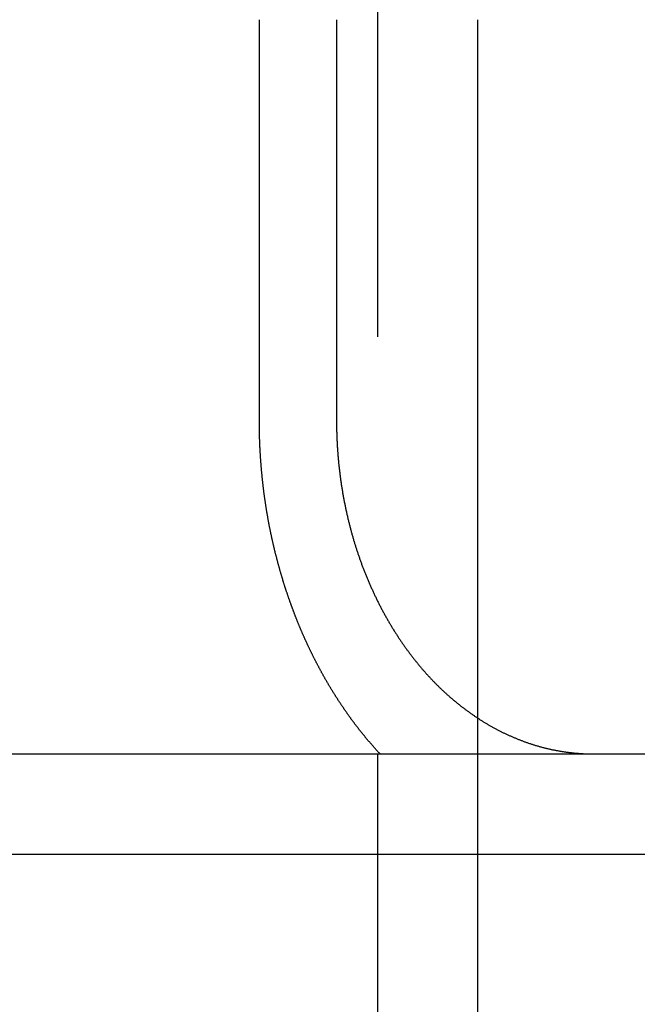
# Model space of a CAD drawing. Extents: x -267 to 266, y -666 to 608.
# Drawn here: x 186 to 195, y 498 to 512 of the extents above; entities that cross this region are included whole.
import ezdxf

# ---------------------------------------------------------------- set-up
doc = ezdxf.new("R2010")
doc.units = 0
doc.header["$LTSCALE"] = 50
doc.linetypes.add('VERDECKT', pattern=[0.375, 0.25, -0.125])
doc.layers.get('0').update_dxf_attribs({"linetype": 'CONTINUOUS'})
doc.layers.add('STEMPEL', color=3, linetype='CONTINUOUS')

# ---------------------------------------------------------------- blocks, each defined once
blk = doc.blocks.new('A$CBF7CF849')
at = {"color": 1, "linetype": 'VERDECKT', "extrusion": (0, 1, -2e-16)}
for p, q in [((191, 489), (191, 545)), ((192.5, 500), (192.5, 545))]:
    blk.add_line(p, q, dxfattribs=at)
at = {"color": 3, "linetype": 'CONTINUOUS', "extrusion": (0, 1, -2e-16)}
for p, q in [((189.2266, 506.5), (189.2266, 512.5)), ((190.3829, 512.5), (190.3829, 506.5)), ((33.4013, 501.5), (266.5, 501.5)), ((-266.5, 500), (266.5, 500)), ((192.5, 489), (192.5, 500))]:
    blk.add_line(p, q, dxfattribs=at)
at = {"color": 3}
for points in [[(191.036, 501.5, 0), (191.03, 501.506, 0), (191.025, 501.512, 0), (191.02, 501.517, 0), (191.014, 501.523, 0), (191.009, 501.529, 0), (191.004, 501.535, 0), (190.999, 501.54, 0), (190.993, 501.546, 0), (190.988, 501.552, 0), (190.983, 501.558, 0), (190.978, 501.564, 0), (190.972, 501.569, 0), (190.967, 501.575, 0), (190.962, 501.581, 0), (190.957, 501.587, 0), (190.951, 501.593, 0), (190.946, 501.599, 0), (190.941, 501.604, 0), (190.936, 501.61, 0), (190.931, 501.616, 0), (190.926, 501.622, 0), (190.921, 501.628, 0), (190.915, 501.634, 0), (190.91, 501.64, 0), (190.905, 501.645, 0), (190.9, 501.651, 0), (190.895, 501.657, 0), (190.89, 501.663, 0), (190.885, 501.669, 0), (190.88, 501.675, 0), (190.875, 501.681, 0), (190.87, 501.687, 0), (190.865, 501.693, 0), (190.86, 501.698, 0), (190.855, 501.704, 0), (190.85, 501.71, 0), (190.845, 501.716, 0), (190.84, 501.722, 0), (190.835, 501.728, 0), (190.83, 501.734, 0), (190.825, 501.74, 0), (190.82, 501.746, 0), (190.815, 501.752, 0), (190.811, 501.758, 0), (190.806, 501.764, 0), (190.801, 501.77, 0), (190.796, 501.776, 0), (190.791, 501.781, 0), (190.786, 501.787, 0), (190.781, 501.793, 0), (190.777, 501.799, 0), (190.772, 501.805, 0), (190.767, 501.811, 0), (190.762, 501.817, 0), (190.758, 501.823, 0), (190.753, 501.829, 0), (190.748, 501.835, 0), (190.743, 501.841, 0), (190.739, 501.847, 0), (190.734, 501.853, 0), (190.729, 501.859, 0), (190.725, 501.865, 0), (190.72, 501.871, 0), (190.715, 501.877, 0), (190.711, 501.883, 0), (190.706, 501.889, 0), (190.701, 501.895, 0), (190.697, 501.901, 0), (190.692, 501.907, 0), (190.687, 501.913, 0), (190.683, 501.919, 0), (190.678, 501.925, 0), (190.674, 501.931, 0), (190.669, 501.937, 0), (190.664, 501.943, 0), (190.66, 501.949, 0), (190.655, 501.955, 0), (190.651, 501.961, 0), (190.646, 501.967, 0), (190.642, 501.973, 0), (190.637, 501.979, 0), (190.632, 501.986, 0), (190.628, 501.992, 0), (190.623, 501.998, 0), (190.619, 502.004, 0), (190.614, 502.01, 0), (190.609, 502.017, 0), (190.605, 502.023, 0), (190.6, 502.029, 0), (190.596, 502.035, 0), (190.591, 502.042, 0), (190.586, 502.048, 0), (190.582, 502.054, 0), (190.577, 502.061, 0), (190.573, 502.067, 0), (190.568, 502.073, 0), (190.564, 502.08, 0), (190.559, 502.086, 0), (190.554, 502.093, 0), (190.55, 502.099, 0), (190.545, 502.105, 0), (190.541, 502.112, 0), (190.536, 502.118, 0), (190.532, 502.125, 0), (190.527, 502.131, 0), (190.523, 502.138, 0), (190.518, 502.144, 0), (190.514, 502.151, 0), (190.509, 502.157, 0), (190.504, 502.164, 0), (190.5, 502.171, 0), (190.495, 502.177, 0), (190.491, 502.184, 0), (190.486, 502.19, 0), (190.482, 502.197, 0), (190.477, 502.204, 0), (190.473, 502.21, 0), (190.468, 502.217, 0), (190.464, 502.224, 0), (190.459, 502.23, 0), (190.455, 502.237, 0), (190.45, 502.244, 0), (190.446, 502.251, 0), (190.441, 502.257, 0), (190.437, 502.264, 0), (190.432, 502.271, 0), (190.428, 502.278, 0), (190.423, 502.284, 0), (190.419, 502.291, 0), (190.414, 502.298, 0), (190.41, 502.305, 0), (190.405, 502.312, 0), (190.401, 502.319, 0), (190.397, 502.325, 0), (190.392, 502.332, 0), (190.388, 502.339, 0), (190.383, 502.346, 0), (190.379, 502.353, 0), (190.374, 502.36, 0), (190.37, 502.367, 0), (190.366, 502.374, 0), (190.361, 502.381, 0), (190.357, 502.388, 0), (190.352, 502.395, 0), (190.348, 502.402, 0), (190.344, 502.409, 0), (190.339, 502.416, 0), (190.335, 502.423, 0), (190.33, 502.43, 0), (190.326, 502.437, 0), (190.322, 502.444, 0), (190.317, 502.451, 0), (190.313, 502.458, 0), (190.309, 502.466, 0), (190.304, 502.473, 0), (190.3, 502.48, 0), (190.296, 502.487, 0), (190.291, 502.494, 0), (190.287, 502.501, 0), (190.283, 502.508, 0), (190.278, 502.516, 0), (190.274, 502.523, 0), (190.27, 502.53, 0), (190.265, 502.537, 0), (190.261, 502.545, 0), (190.257, 502.552, 0), (190.253, 502.559, 0), (190.248, 502.566, 0), (190.244, 502.574, 0), (190.24, 502.581, 0), (190.236, 502.588, 0), (190.231, 502.595, 0), (190.227, 502.603, 0), (190.223, 502.61, 0), (190.219, 502.617, 0), (190.215, 502.625, 0), (190.21, 502.632, 0), (190.206, 502.64, 0), (190.202, 502.647, 0), (190.198, 502.654, 0), (190.194, 502.662, 0), (190.189, 502.669, 0), (190.185, 502.676, 0), (190.181, 502.684, 0), (190.177, 502.691, 0), (190.173, 502.699, 0), (190.169, 502.706, 0), (190.165, 502.714, 0), (190.16, 502.721, 0), (190.156, 502.729, 0), (190.152, 502.736, 0), (190.148, 502.744, 0), (190.144, 502.751, 0), (190.14, 502.759, 0), (190.136, 502.766, 0), (190.132, 502.774, 0), (190.128, 502.781, 0), (190.124, 502.789, 0), (190.12, 502.796, 0), (190.116, 502.804, 0), (190.112, 502.811, 0), (190.108, 502.819, 0), (190.104, 502.827, 0), (190.1, 502.834, 0), (190.096, 502.842, 0), (190.092, 502.849, 0), (190.088, 502.857, 0), (190.084, 502.865, 0), (190.08, 502.872, 0), (190.076, 502.88, 0), (190.072, 502.887, 0), (190.068, 502.895, 0), (190.064, 502.903, 0), (190.06, 502.91, 0), (190.056, 502.918, 0), (190.052, 502.926, 0), (190.048, 502.934, 0), (190.044, 502.941, 0), (190.04, 502.949, 0), (190.037, 502.957, 0), (190.033, 502.964, 0), (190.029, 502.972, 0), (190.025, 502.98, 0), (190.021, 502.988, 0), (190.017, 502.995, 0), (190.014, 503.003, 0), (190.01, 503.011, 0), (190.006, 503.019, 0), (190.002, 503.026, 0), (189.998, 503.034, 0), (189.995, 503.042, 0), (189.991, 503.05, 0), (189.987, 503.057, 0), (189.983, 503.065, 0), (189.98, 503.073, 0), (189.976, 503.081, 0), (189.972, 503.089, 0), (189.968, 503.096, 0), (189.965, 503.104, 0), (189.961, 503.112, 0), (189.957, 503.12, 0), (189.954, 503.128, 0), (189.95, 503.136, 0), (189.946, 503.143, 0), (189.943, 503.151, 0), (189.939, 503.159, 0), (189.936, 503.167, 0), (189.932, 503.175, 0), (189.928, 503.183, 0), (189.925, 503.191, 0), (189.921, 503.198, 0), (189.918, 503.206, 0), (189.914, 503.214, 0), (189.91, 503.222, 0), (189.907, 503.23, 0), (189.903, 503.238, 0), (189.9, 503.246, 0), (189.896, 503.254, 0), (189.893, 503.262, 0), (189.889, 503.269, 0), (189.886, 503.277, 0), (189.882, 503.285, 0), (189.879, 503.293, 0), (189.875, 503.301, 0), (189.872, 503.309, 0), (189.869, 503.317, 0), (189.865, 503.325, 0), (189.862, 503.333, 0), (189.858, 503.341, 0), (189.855, 503.349, 0), (189.851, 503.357, 0), (189.848, 503.365, 0), (189.845, 503.372, 0), (189.841, 503.38, 0), (189.838, 503.388, 0), (189.835, 503.396, 0), (189.831, 503.404, 0), (189.828, 503.412, 0), (189.825, 503.42, 0), (189.821, 503.428, 0), (189.818, 503.436, 0), (189.815, 503.444, 0), (189.812, 503.452, 0), (189.808, 503.46, 0), (189.805, 503.468, 0), (189.802, 503.476, 0), (189.799, 503.484, 0), (189.795, 503.492, 0), (189.792, 503.5, 0), (189.789, 503.508, 0), (189.786, 503.516, 0), (189.783, 503.524, 0), (189.78, 503.532, 0), (189.776, 503.54, 0), (189.773, 503.548, 0), (189.77, 503.556, 0), (189.767, 503.564, 0), (189.764, 503.571, 0), (189.761, 503.579, 0), (189.758, 503.587, 0), (189.755, 503.595, 0), (189.752, 503.603, 0), (189.749, 503.611, 0), (189.746, 503.619, 0), (189.743, 503.627, 0), (189.74, 503.635, 0), (189.737, 503.643, 0), (189.734, 503.651, 0), (189.731, 503.659, 0), (189.728, 503.667, 0), (189.725, 503.675, 0), (189.722, 503.683, 0), (189.719, 503.691, 0), (189.716, 503.699, 0), (189.713, 503.707, 0), (189.71, 503.715, 0), (189.707, 503.723, 0), (189.704, 503.731, 0), (189.701, 503.739, 0), (189.698, 503.746, 0), (189.696, 503.754, 0), (189.693, 503.762, 0), (189.69, 503.77, 0), (189.687, 503.778, 0), (189.684, 503.786, 0), (189.681, 503.794, 0), (189.679, 503.802, 0), (189.676, 503.81, 0), (189.673, 503.818, 0), (189.67, 503.826, 0), (189.668, 503.834, 0), (189.665, 503.842, 0), (189.662, 503.849, 0), (189.659, 503.857, 0), (189.657, 503.865, 0), (189.654, 503.873, 0), (189.651, 503.881, 0), (189.649, 503.889, 0), (189.646, 503.897, 0), (189.643, 503.905, 0), (189.641, 503.912, 0), (189.638, 503.92, 0), (189.635, 503.928, 0), (189.633, 503.936, 0), (189.63, 503.944, 0), (189.628, 503.952, 0), (189.625, 503.96, 0), (189.623, 503.967, 0), (189.62, 503.975, 0), (189.618, 503.983, 0), (189.615, 503.991, 0), (189.612, 503.999, 0), (189.61, 504.006, 0), (189.607, 504.014, 0), (189.605, 504.022, 0), (189.603, 504.03, 0), (189.6, 504.038, 0), (189.598, 504.046, 0), (189.595, 504.053, 0), (189.593, 504.061, 0), (189.59, 504.069, 0), (189.588, 504.077, 0), (189.585, 504.085, 0), (189.583, 504.093, 0), (189.58, 504.101, 0), (189.578, 504.109, 0), (189.576, 504.117, 0), (189.573, 504.125, 0), (189.571, 504.133, 0), (189.568, 504.141, 0), (189.566, 504.149, 0), (189.563, 504.157, 0), (189.561, 504.165, 0), (189.559, 504.173, 0), (189.556, 504.181, 0), (189.554, 504.189, 0), (189.552, 504.197, 0), (189.549, 504.205, 0), (189.547, 504.213, 0), (189.545, 504.222, 0), (189.542, 504.23, 0), (189.54, 504.238, 0), (189.537, 504.246, 0), (189.535, 504.254, 0), (189.533, 504.262, 0), (189.531, 504.271, 0), (189.528, 504.279, 0), (189.526, 504.287, 0), (189.524, 504.295, 0), (189.521, 504.304, 0), (189.519, 504.312, 0), (189.517, 504.32, 0), (189.514, 504.329, 0), (189.512, 504.337, 0), (189.51, 504.345, 0), (189.508, 504.353, 0), (189.505, 504.362, 0), (189.503, 504.37, 0), (189.501, 504.378, 0), (189.499, 504.387, 0), (189.497, 504.395, 0), (189.494, 504.404, 0), (189.492, 504.412, 0), (189.49, 504.42, 0), (189.488, 504.429, 0), (189.486, 504.437, 0), (189.483, 504.446, 0), (189.481, 504.454, 0), (189.479, 504.463, 0), (189.477, 504.471, 0), (189.475, 504.48, 0), (189.473, 504.488, 0), (189.471, 504.497, 0), (189.468, 504.505, 0), (189.466, 504.514, 0), (189.464, 504.522, 0), (189.462, 504.531, 0), (189.46, 504.539, 0), (189.458, 504.548, 0), (189.456, 504.556, 0), (189.454, 504.565, 0), (189.452, 504.574, 0), (189.45, 504.582, 0), (189.448, 504.591, 0), (189.446, 504.599, 0), (189.444, 504.608, 0), (189.442, 504.617, 0), (189.44, 504.625, 0), (189.438, 504.634, 0), (189.436, 504.643, 0), (189.434, 504.651, 0), (189.432, 504.66, 0), (189.43, 504.669, 0), (189.428, 504.677, 0), (189.426, 504.686, 0), (189.424, 504.695, 0), (189.422, 504.703, 0), (189.42, 504.712, 0), (189.418, 504.721, 0), (189.416, 504.73, 0), (189.414, 504.738, 0), (189.412, 504.747, 0), (189.41, 504.756, 0), (189.408, 504.765, 0), (189.407, 504.773, 0), (189.405, 504.782, 0), (189.403, 504.791, 0), (189.401, 504.8, 0), (189.399, 504.809, 0), (189.397, 504.817, 0), (189.396, 504.826, 0), (189.394, 504.835, 0), (189.392, 504.844, 0), (189.39, 504.853, 0), (189.388, 504.862, 0), (189.387, 504.87, 0), (189.385, 504.879, 0), (189.383, 504.888, 0), (189.381, 504.897, 0), (189.38, 504.906, 0), (189.378, 504.915, 0), (189.376, 504.924, 0), (189.374, 504.933, 0), (189.373, 504.941, 0), (189.371, 504.95, 0), (189.369, 504.959, 0), (189.368, 504.968, 0), (189.366, 504.977, 0), (189.364, 504.986, 0), (189.363, 504.995, 0), (189.361, 505.004, 0), (189.36, 505.013, 0), (189.358, 505.022, 0), (189.356, 505.031, 0), (189.355, 505.04, 0), (189.353, 505.049, 0), (189.352, 505.057, 0), (189.35, 505.066, 0), (189.348, 505.075, 0), (189.347, 505.084, 0), (189.345, 505.093, 0), (189.344, 505.102, 0), (189.342, 505.111, 0), (189.341, 505.12, 0), (189.339, 505.129, 0), (189.338, 505.138, 0), (189.336, 505.147, 0), (189.335, 505.156, 0), (189.333, 505.165, 0), (189.332, 505.174, 0), (189.33, 505.183, 0), (189.329, 505.192, 0), (189.328, 505.201, 0), (189.326, 505.21, 0), (189.325, 505.219, 0), (189.323, 505.228, 0), (189.322, 505.237, 0), (189.321, 505.246, 0), (189.319, 505.255, 0), (189.318, 505.264, 0), (189.317, 505.273, 0), (189.315, 505.283, 0), (189.314, 505.292, 0), (189.313, 505.301, 0), (189.311, 505.31, 0), (189.31, 505.319, 0), (189.309, 505.328, 0), (189.307, 505.337, 0), (189.306, 505.346, 0), (189.305, 505.355, 0), (189.304, 505.364, 0), (189.302, 505.373, 0), (189.301, 505.382, 0), (189.3, 505.391, 0), (189.299, 505.4, 0), (189.298, 505.409, 0), (189.296, 505.418, 0), (189.295, 505.427, 0), (189.294, 505.436, 0), (189.293, 505.445, 0), (189.292, 505.454, 0), (189.291, 505.464, 0), (189.29, 505.473, 0), (189.288, 505.482, 0), (189.287, 505.491, 0), (189.286, 505.5, 0), (189.285, 505.509, 0), (189.284, 505.518, 0), (189.283, 505.527, 0), (189.282, 505.536, 0), (189.281, 505.545, 0), (189.28, 505.554, 0), (189.279, 505.563, 0), (189.278, 505.572, 0), (189.277, 505.581, 0), (189.276, 505.59, 0), (189.275, 505.599, 0), (189.274, 505.608, 0), (189.273, 505.618, 0), (189.272, 505.627, 0), (189.271, 505.636, 0), (189.27, 505.645, 0), (189.269, 505.654, 0), (189.268, 505.663, 0), (189.267, 505.672, 0), (189.267, 505.681, 0), (189.266, 505.69, 0), (189.265, 505.699, 0), (189.264, 505.708, 0), (189.263, 505.717, 0), (189.262, 505.726, 0), (189.261, 505.735, 0), (189.261, 505.744, 0), (189.26, 505.753, 0), (189.259, 505.762, 0), (189.258, 505.771, 0), (189.257, 505.78, 0), (189.257, 505.789, 0), (189.256, 505.798, 0), (189.255, 505.807, 0), (189.254, 505.816, 0), (189.254, 505.825, 0), (189.253, 505.834, 0), (189.252, 505.843, 0), (189.252, 505.852, 0), (189.251, 505.861, 0), (189.25, 505.87, 0), (189.249, 505.879, 0), (189.249, 505.888, 0), (189.248, 505.897, 0), (189.248, 505.906, 0), (189.247, 505.915, 0), (189.246, 505.924, 0), (189.246, 505.933, 0), (189.245, 505.942, 0), (189.245, 505.951, 0), (189.244, 505.96, 0), (189.243, 505.969, 0), (189.243, 505.977, 0), (189.242, 505.986, 0), (189.242, 505.995, 0), (189.241, 506.004, 0), (189.241, 506.013, 0), (189.24, 506.022, 0), (189.24, 506.031, 0), (189.239, 506.04, 0), (189.239, 506.049, 0), (189.238, 506.058, 0), (189.238, 506.066, 0), (189.237, 506.075, 0), (189.237, 506.084, 0), (189.236, 506.093, 0), (189.236, 506.102, 0), (189.236, 506.111, 0), (189.235, 506.119, 0), (189.235, 506.128, 0), (189.234, 506.137, 0), (189.234, 506.146, 0), (189.234, 506.155, 0), (189.233, 506.164, 0), (189.233, 506.172, 0), (189.233, 506.181, 0), (189.232, 506.19, 0), (189.232, 506.199, 0), (189.232, 506.207, 0), (189.231, 506.216, 0), (189.231, 506.225, 0), (189.231, 506.234, 0), (189.231, 506.242, 0), (189.23, 506.251, 0), (189.23, 506.26, 0), (189.23, 506.268, 0), (189.23, 506.277, 0), (189.229, 506.286, 0), (189.229, 506.295, 0), (189.229, 506.303, 0), (189.229, 506.312, 0), (189.229, 506.321, 0), (189.228, 506.329, 0), (189.228, 506.338, 0), (189.228, 506.346, 0), (189.228, 506.355, 0), (189.228, 506.364, 0), (189.228, 506.372, 0), (189.227, 506.381, 0), (189.227, 506.389, 0), (189.227, 506.398, 0), (189.227, 506.407, 0), (189.227, 506.415, 0), (189.227, 506.424, 0), (189.227, 506.432, 0), (189.227, 506.441, 0), (189.227, 506.449, 0), (189.227, 506.458, 0), (189.227, 506.466, 0), (189.227, 506.475, 0), (189.227, 506.483, 0), (189.227, 506.492, 0), (189.227, 506.5, 0)], [(190.383, 506.5, 0), (190.383, 506.487, 0), (190.383, 506.474, 0), (190.383, 506.461, 0), (190.383, 506.448, 0), (190.383, 506.435, 0), (190.383, 506.422, 0), (190.384, 506.409, 0), (190.384, 506.396, 0), (190.384, 506.383, 0), (190.384, 506.37, 0), (190.385, 506.356, 0), (190.385, 506.343, 0), (190.385, 506.33, 0), (190.386, 506.317, 0), (190.386, 506.303, 0), (190.386, 506.29, 0), (190.387, 506.277, 0), (190.387, 506.263, 0), (190.388, 506.25, 0), (190.388, 506.237, 0), (190.389, 506.223, 0), (190.39, 506.21, 0), (190.39, 506.196, 0), (190.391, 506.183, 0), (190.392, 506.169, 0), (190.392, 506.156, 0), (190.393, 506.142, 0), (190.394, 506.128, 0), (190.395, 506.115, 0), (190.395, 506.101, 0), (190.396, 506.088, 0), (190.397, 506.074, 0), (190.398, 506.06, 0), (190.399, 506.047, 0), (190.4, 506.033, 0), (190.401, 506.019, 0), (190.402, 506.006, 0), (190.403, 505.992, 0), (190.404, 505.978, 0), (190.405, 505.964, 0), (190.407, 505.951, 0), (190.408, 505.937, 0), (190.409, 505.923, 0), (190.41, 505.909, 0), (190.411, 505.896, 0), (190.413, 505.882, 0), (190.414, 505.868, 0), (190.415, 505.854, 0), (190.417, 505.84, 0), (190.418, 505.827, 0), (190.42, 505.813, 0), (190.421, 505.799, 0), (190.423, 505.785, 0), (190.424, 505.771, 0), (190.426, 505.757, 0), (190.427, 505.744, 0), (190.429, 505.73, 0), (190.431, 505.716, 0), (190.432, 505.702, 0), (190.434, 505.688, 0), (190.436, 505.674, 0), (190.438, 505.661, 0), (190.439, 505.647, 0), (190.441, 505.633, 0), (190.443, 505.619, 0), (190.445, 505.605, 0), (190.447, 505.592, 0), (190.449, 505.578, 0), (190.451, 505.564, 0), (190.453, 505.55, 0), (190.455, 505.536, 0), (190.457, 505.523, 0), (190.459, 505.509, 0), (190.462, 505.495, 0), (190.464, 505.481, 0), (190.466, 505.468, 0), (190.468, 505.454, 0), (190.471, 505.44, 0), (190.473, 505.426, 0), (190.475, 505.413, 0), (190.478, 505.399, 0), (190.48, 505.385, 0), (190.482, 505.372, 0), (190.485, 505.358, 0), (190.487, 505.344, 0), (190.49, 505.331, 0), (190.492, 505.317, 0), (190.495, 505.304, 0), (190.498, 505.29, 0), (190.5, 505.276, 0), (190.503, 505.263, 0), (190.506, 505.249, 0), (190.508, 505.236, 0), (190.511, 505.222, 0), (190.514, 505.209, 0), (190.517, 505.196, 0), (190.519, 505.182, 0), (190.522, 505.169, 0), (190.525, 505.155, 0), (190.528, 505.142, 0), (190.531, 505.129, 0), (190.534, 505.115, 0), (190.537, 505.102, 0), (190.54, 505.089, 0), (190.543, 505.076, 0), (190.546, 505.062, 0), (190.549, 505.049, 0), (190.552, 505.036, 0), (190.555, 505.023, 0), (190.558, 505.01, 0), (190.562, 504.997, 0), (190.565, 504.984, 0), (190.568, 504.971, 0), (190.571, 504.958, 0), (190.574, 504.945, 0), (190.578, 504.932, 0), (190.581, 504.919, 0), (190.584, 504.906, 0), (190.588, 504.893, 0), (190.591, 504.88, 0), (190.594, 504.867, 0), (190.598, 504.855, 0), (190.601, 504.842, 0), (190.605, 504.829, 0), (190.608, 504.817, 0), (190.612, 504.804, 0), (190.615, 504.791, 0), (190.619, 504.779, 0), (190.622, 504.766, 0), (190.626, 504.754, 0), (190.629, 504.741, 0), (190.633, 504.729, 0), (190.637, 504.717, 0), (190.64, 504.704, 0), (190.644, 504.692, 0), (190.647, 504.68, 0), (190.651, 504.668, 0), (190.655, 504.655, 0), (190.659, 504.643, 0), (190.662, 504.631, 0), (190.666, 504.619, 0), (190.67, 504.607, 0), (190.674, 504.595, 0), (190.677, 504.583, 0), (190.681, 504.571, 0), (190.685, 504.559, 0), (190.689, 504.547, 0), (190.693, 504.536, 0), (190.697, 504.524, 0), (190.701, 504.512, 0), (190.705, 504.5, 0), (190.709, 504.488, 0), (190.713, 504.476, 0), (190.717, 504.463, 0), (190.721, 504.451, 0), (190.726, 504.439, 0), (190.73, 504.427, 0), (190.734, 504.415, 0), (190.738, 504.403, 0), (190.743, 504.391, 0), (190.747, 504.379, 0), (190.751, 504.367, 0), (190.756, 504.355, 0), (190.76, 504.343, 0), (190.765, 504.33, 0), (190.769, 504.318, 0), (190.774, 504.306, 0), (190.779, 504.294, 0), (190.783, 504.282, 0), (190.788, 504.27, 0), (190.793, 504.258, 0), (190.797, 504.245, 0), (190.802, 504.233, 0), (190.807, 504.221, 0), (190.812, 504.209, 0), (190.817, 504.197, 0), (190.821, 504.185, 0), (190.826, 504.172, 0), (190.831, 504.16, 0), (190.836, 504.148, 0), (190.841, 504.136, 0), (190.846, 504.124, 0), (190.851, 504.112, 0), (190.856, 504.1, 0), (190.862, 504.087, 0), (190.867, 504.075, 0), (190.872, 504.063, 0), (190.877, 504.051, 0), (190.882, 504.039, 0), (190.888, 504.027, 0), (190.893, 504.015, 0), (190.898, 504.003, 0), (190.904, 503.991, 0), (190.909, 503.979, 0), (190.915, 503.967, 0), (190.92, 503.955, 0), (190.925, 503.943, 0), (190.931, 503.931, 0), (190.937, 503.919, 0), (190.942, 503.907, 0), (190.948, 503.895, 0), (190.953, 503.883, 0), (190.959, 503.871, 0), (190.965, 503.859, 0), (190.97, 503.847, 0), (190.976, 503.835, 0), (190.982, 503.823, 0), (190.988, 503.811, 0), (190.993, 503.8, 0), (190.999, 503.788, 0), (191.005, 503.776, 0), (191.011, 503.764, 0), (191.017, 503.752, 0), (191.023, 503.741, 0), (191.029, 503.729, 0), (191.035, 503.717, 0), (191.041, 503.706, 0), (191.047, 503.694, 0), (191.053, 503.682, 0), (191.059, 503.671, 0), (191.065, 503.659, 0), (191.072, 503.648, 0), (191.078, 503.636, 0), (191.084, 503.625, 0), (191.09, 503.613, 0), (191.097, 503.602, 0), (191.103, 503.59, 0), (191.109, 503.579, 0), (191.115, 503.568, 0), (191.122, 503.556, 0), (191.128, 503.545, 0), (191.135, 503.534, 0), (191.141, 503.523, 0), (191.147, 503.511, 0), (191.154, 503.5, 0), (191.16, 503.489, 0), (191.167, 503.478, 0), (191.173, 503.467, 0), (191.18, 503.456, 0), (191.186, 503.445, 0), (191.193, 503.434, 0), (191.2, 503.423, 0), (191.206, 503.412, 0), (191.213, 503.401, 0), (191.219, 503.39, 0), (191.226, 503.379, 0), (191.233, 503.369, 0), (191.239, 503.358, 0), (191.246, 503.347, 0), (191.253, 503.336, 0), (191.26, 503.326, 0), (191.266, 503.315, 0), (191.273, 503.305, 0), (191.28, 503.294, 0), (191.287, 503.284, 0), (191.293, 503.273, 0), (191.3, 503.263, 0), (191.307, 503.252, 0), (191.314, 503.242, 0), (191.321, 503.232, 0), (191.328, 503.221, 0), (191.335, 503.211, 0), (191.341, 503.201, 0), (191.348, 503.191, 0), (191.355, 503.181, 0), (191.362, 503.17, 0), (191.369, 503.16, 0), (191.376, 503.15, 0), (191.383, 503.14, 0), (191.39, 503.131, 0), (191.397, 503.121, 0), (191.404, 503.111, 0), (191.411, 503.101, 0), (191.418, 503.091, 0), (191.425, 503.082, 0), (191.432, 503.072, 0), (191.439, 503.062, 0), (191.446, 503.053, 0), (191.453, 503.043, 0), (191.46, 503.034, 0), (191.467, 503.024, 0), (191.474, 503.015, 0), (191.481, 503.006, 0), (191.488, 502.996, 0), (191.495, 502.987, 0), (191.502, 502.978, 0), (191.509, 502.969, 0), (191.516, 502.96, 0), (191.523, 502.95, 0), (191.53, 502.941, 0), (191.537, 502.932, 0), (191.544, 502.923, 0), (191.551, 502.914, 0), (191.559, 502.905, 0), (191.566, 502.896, 0), (191.573, 502.887, 0), (191.58, 502.878, 0), (191.588, 502.869, 0), (191.595, 502.86, 0), (191.603, 502.851, 0), (191.61, 502.842, 0), (191.618, 502.832, 0), (191.625, 502.823, 0), (191.633, 502.814, 0), (191.64, 502.805, 0), (191.648, 502.796, 0), (191.656, 502.787, 0), (191.664, 502.778, 0), (191.671, 502.769, 0), (191.679, 502.76, 0), (191.687, 502.752, 0), (191.695, 502.743, 0), (191.703, 502.734, 0), (191.71, 502.725, 0), (191.718, 502.716, 0), (191.726, 502.707, 0), (191.734, 502.698, 0), (191.742, 502.689, 0), (191.75, 502.68, 0), (191.758, 502.672, 0), (191.767, 502.663, 0), (191.775, 502.654, 0), (191.783, 502.645, 0), (191.791, 502.637, 0), (191.799, 502.628, 0), (191.808, 502.619, 0), (191.816, 502.61, 0), (191.824, 502.602, 0), (191.832, 502.593, 0), (191.841, 502.584, 0), (191.849, 502.576, 0), (191.858, 502.567, 0), (191.866, 502.559, 0), (191.874, 502.55, 0), (191.883, 502.542, 0), (191.891, 502.533, 0), (191.9, 502.525, 0), (191.908, 502.516, 0), (191.917, 502.508, 0), (191.926, 502.499, 0), (191.934, 502.491, 0), (191.943, 502.483, 0), (191.951, 502.474, 0), (191.96, 502.466, 0), (191.969, 502.458, 0), (191.978, 502.45, 0), (191.986, 502.441, 0), (191.995, 502.433, 0), (192.004, 502.425, 0), (192.013, 502.417, 0), (192.022, 502.409, 0), (192.03, 502.401, 0), (192.039, 502.393, 0), (192.048, 502.385, 0), (192.057, 502.377, 0), (192.066, 502.369, 0), (192.075, 502.361, 0), (192.084, 502.353, 0), (192.093, 502.345, 0), (192.102, 502.337, 0), (192.111, 502.33, 0), (192.12, 502.322, 0), (192.129, 502.314, 0), (192.138, 502.307, 0), (192.147, 502.299, 0), (192.156, 502.291, 0), (192.165, 502.284, 0), (192.175, 502.276, 0), (192.184, 502.269, 0), (192.193, 502.261, 0), (192.202, 502.254, 0), (192.211, 502.247, 0), (192.22, 502.239, 0), (192.23, 502.232, 0), (192.239, 502.225, 0), (192.248, 502.218, 0), (192.257, 502.21, 0), (192.267, 502.203, 0), (192.276, 502.196, 0), (192.285, 502.189, 0), (192.294, 502.182, 0), (192.304, 502.175, 0), (192.313, 502.168, 0), (192.322, 502.161, 0), (192.332, 502.154, 0), (192.341, 502.147, 0), (192.35, 502.141, 0), (192.36, 502.134, 0), (192.369, 502.127, 0), (192.378, 502.12, 0), (192.388, 502.114, 0), (192.397, 502.107, 0), (192.406, 502.101, 0), (192.416, 502.094, 0), (192.425, 502.088, 0), (192.434, 502.081, 0), (192.444, 502.075, 0), (192.453, 502.068, 0), (192.462, 502.062, 0), (192.472, 502.056, 0), (192.481, 502.05, 0), (192.491, 502.043, 0), (192.5, 502.037, 0), (192.509, 502.031, 0), (192.519, 502.025, 0), (192.528, 502.019, 0), (192.537, 502.013, 0), (192.547, 502.007, 0), (192.556, 502.001, 0), (192.565, 501.995, 0), (192.575, 501.989, 0), (192.584, 501.984, 0), (192.593, 501.978, 0), (192.603, 501.972, 0), (192.612, 501.966, 0), (192.621, 501.961, 0), (192.631, 501.955, 0), (192.64, 501.95, 0), (192.649, 501.944, 0), (192.659, 501.939, 0), (192.668, 501.933, 0), (192.677, 501.928, 0), (192.687, 501.923, 0), (192.696, 501.917, 0), (192.705, 501.912, 0), (192.714, 501.907, 0), (192.723, 501.902, 0), (192.733, 501.897, 0), (192.742, 501.892, 0), (192.751, 501.887, 0), (192.76, 501.882, 0), (192.769, 501.877, 0), (192.779, 501.872, 0), (192.788, 501.867, 0), (192.797, 501.862, 0), (192.807, 501.857, 0), (192.816, 501.852, 0), (192.825, 501.848, 0), (192.835, 501.843, 0), (192.844, 501.838, 0), (192.854, 501.833, 0), (192.863, 501.829, 0), (192.873, 501.824, 0), (192.882, 501.819, 0), (192.892, 501.815, 0), (192.901, 501.81, 0), (192.911, 501.806, 0), (192.921, 501.801, 0), (192.93, 501.796, 0), (192.94, 501.792, 0), (192.95, 501.787, 0), (192.96, 501.783, 0), (192.969, 501.779, 0), (192.979, 501.774, 0), (192.989, 501.77, 0), (192.999, 501.765, 0), (193.009, 501.761, 0), (193.019, 501.757, 0), (193.029, 501.752, 0), (193.039, 501.748, 0), (193.049, 501.744, 0), (193.059, 501.74, 0), (193.069, 501.736, 0), (193.079, 501.732, 0), (193.089, 501.727, 0), (193.099, 501.723, 0), (193.109, 501.719, 0), (193.119, 501.715, 0), (193.129, 501.711, 0), (193.14, 501.707, 0), (193.15, 501.703, 0), (193.16, 501.7, 0), (193.17, 501.696, 0), (193.181, 501.692, 0), (193.191, 501.688, 0), (193.201, 501.684, 0), (193.212, 501.681, 0), (193.222, 501.677, 0), (193.232, 501.673, 0), (193.243, 501.67, 0), (193.253, 501.666, 0), (193.263, 501.663, 0), (193.274, 501.659, 0), (193.284, 501.656, 0), (193.295, 501.652, 0), (193.305, 501.649, 0), (193.315, 501.645, 0), (193.326, 501.642, 0), (193.336, 501.639, 0), (193.347, 501.635, 0), (193.357, 501.632, 0), (193.368, 501.629, 0), (193.378, 501.626, 0), (193.389, 501.623, 0), (193.4, 501.62, 0), (193.41, 501.617, 0), (193.421, 501.614, 0), (193.431, 501.611, 0), (193.442, 501.608, 0), (193.452, 501.605, 0), (193.463, 501.602, 0), (193.474, 501.599, 0), (193.484, 501.596, 0), (193.495, 501.594, 0), (193.505, 501.591, 0), (193.516, 501.588, 0), (193.527, 501.586, 0), (193.537, 501.583, 0), (193.548, 501.581, 0), (193.559, 501.578, 0), (193.569, 501.576, 0), (193.58, 501.573, 0), (193.591, 501.571, 0), (193.601, 501.569, 0), (193.612, 501.566, 0), (193.623, 501.564, 0), (193.633, 501.562, 0), (193.644, 501.56, 0), (193.655, 501.558, 0), (193.665, 501.556, 0), (193.676, 501.554, 0), (193.687, 501.552, 0), (193.697, 501.55, 0), (193.708, 501.548, 0), (193.718, 501.546, 0), (193.729, 501.544, 0), (193.74, 501.542, 0), (193.75, 501.54, 0), (193.761, 501.539, 0), (193.772, 501.537, 0), (193.782, 501.535, 0), (193.793, 501.534, 0), (193.803, 501.532, 0), (193.814, 501.531, 0), (193.825, 501.529, 0), (193.835, 501.528, 0), (193.846, 501.526, 0), (193.856, 501.525, 0), (193.867, 501.523, 0), (193.878, 501.522, 0), (193.888, 501.521, 0), (193.899, 501.52, 0), (193.909, 501.519, 0), (193.92, 501.517, 0), (193.93, 501.516, 0), (193.941, 501.515, 0), (193.951, 501.514, 0), (193.962, 501.513, 0), (193.972, 501.512, 0), (193.982, 501.511, 0), (193.993, 501.51, 0), (194.003, 501.51, 0), (194.014, 501.509, 0), (194.024, 501.508, 0), (194.034, 501.507, 0), (194.045, 501.506, 0), (194.055, 501.506, 0), (194.065, 501.505, 0), (194.076, 501.505, 0), (194.086, 501.504, 0), (194.096, 501.503, 0), (194.106, 501.503, 0), (194.117, 501.503, 0), (194.127, 501.502, 0), (194.137, 501.502, 0), (194.147, 501.501, 0), (194.157, 501.501, 0), (194.167, 501.501, 0), (194.177, 501.501, 0), (194.187, 501.5, 0), (194.197, 501.5, 0), (194.207, 501.5, 0), (194.217, 501.5, 0), (194.227, 501.5, 0), (194.237, 501.5, 0)]]:
    blk.add_polyline3d(points, dxfattribs=at)

msp = doc.modelspace()

# ---------------------------------------------------------------- block references
at = {"layer": 'STEMPEL'}
msp.add_blockref('A$CBF7CF849', (0, 0), dxfattribs=at)

doc.saveas('drawing.dxf')
